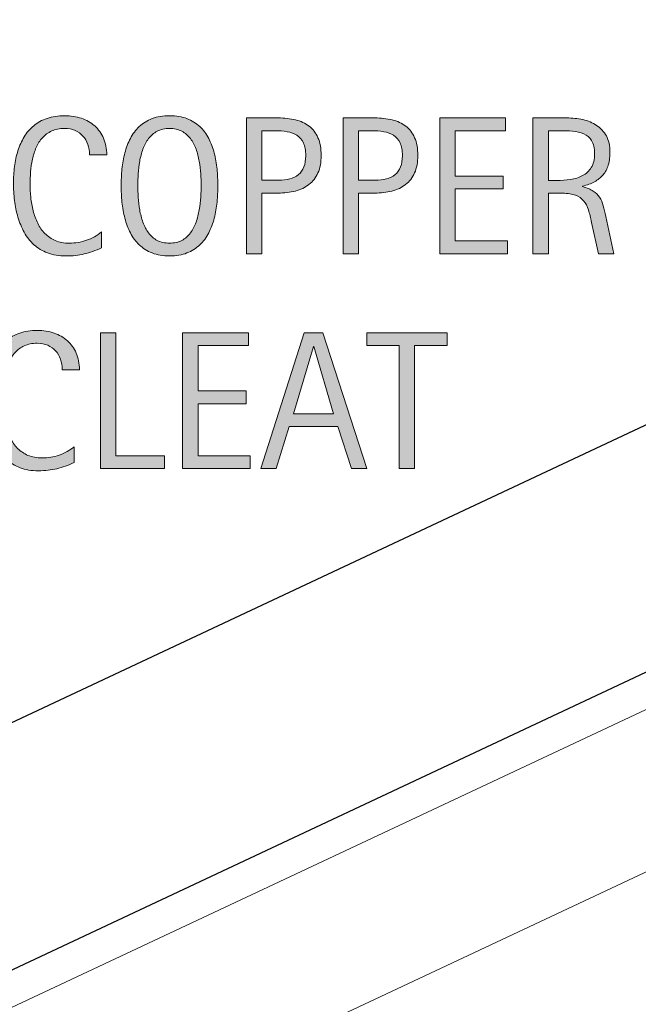
# Model space of a CAD drawing. Units: inches. Extents: x 0 to 344, y 98 to 514.
# Drawn here: x 269 to 295, y 301 to 341 of the extents above; entities that cross this region are included whole.
import ezdxf

# ---------------------------------------------------------------- set-up
doc = ezdxf.new("R2010")
doc.units = ezdxf.units.IN
doc.header["$MEASUREMENT"] = 0
for name, color, linetype in [('AXON-COPPER', 7, 'Continuous'), ('AXON-OTHER', 7, 'Continuous'), ('CDATEXT', 7, 'Continuous')]:
    doc.layers.add(name, color=color, linetype=linetype)

# ---------------------------------------------------------------- blocks, each defined once
blk = doc.blocks.new('block 16')
at = {"layer": 'CDATEXT'}
h = blk.add_hatch(color=250, dxfattribs=at)
h.dxf.hatch_style = 2
edge = h.paths.add_edge_path()
edge.add_spline(control_points=[(271.211, 326.483), (271.211, 326.636), (271.188, 326.779), (271.143, 326.911), (271.097, 327.042), (271.031, 327.156), (270.945, 327.25), (270.859, 327.345), (270.753, 327.42), (270.628, 327.475), (270.503, 327.53), (270.36, 327.557), (270.202, 327.557), (269.998, 327.557), (269.823, 327.523), (269.675, 327.456), (269.528, 327.387), (269.402, 327.296), (269.298, 327.182), (269.193, 327.067), (269.109, 326.934), (269.045, 326.783), (268.981, 326.631), (268.931, 326.472), (268.895, 326.304), (268.858, 326.136), (268.833, 325.965), (268.82, 325.792), (268.807, 325.619), (268.801, 325.454), (268.801, 325.297), (268.801, 325.125), (268.81, 324.946), (268.828, 324.76), (268.846, 324.574), (268.878, 324.391), (268.924, 324.212), (268.97, 324.034), (269.031, 323.865), (269.11, 323.707), (269.188, 323.547), (269.286, 323.408), (269.403, 323.288), (269.521, 323.168), (269.661, 323.073), (269.824, 323.002), (269.986, 322.932), (270.176, 322.897), (270.393, 322.897), (270.635, 322.897), (270.868, 322.936), (271.091, 323.013), (271.314, 323.09), (271.52, 323.205), (271.707, 323.354), (271.707, 323.354), (271.707, 322.706), (271.707, 322.706), (271.58, 322.651), (271.458, 322.603), (271.342, 322.561), (271.226, 322.519), (271.111, 322.485), (270.996, 322.458), (270.881, 322.43), (270.763, 322.41), (270.641, 322.397), (270.518, 322.384), (270.385, 322.377), (270.242, 322.377), (269.966, 322.377), (269.722, 322.418), (269.51, 322.5), (269.297, 322.583), (269.113, 322.695), (268.955, 322.836), (268.797, 322.978), (268.666, 323.146), (268.561, 323.338), (268.455, 323.531), (268.37, 323.737), (268.305, 323.956), (268.24, 324.174), (268.193, 324.401), (268.164, 324.635), (268.135, 324.87), (268.121, 325.101), (268.121, 325.331), (268.121, 325.56), (268.135, 325.787), (268.164, 326.012), (268.193, 326.238), (268.24, 326.452), (268.305, 326.655), (268.37, 326.858), (268.455, 327.046), (268.559, 327.219), (268.663, 327.392), (268.792, 327.542), (268.947, 327.67), (269.102, 327.798), (269.283, 327.898), (269.49, 327.969), (269.697, 328.041), (269.935, 328.077), (270.203, 328.077), (270.448, 328.077), (270.674, 328.042), (270.883, 327.971), (271.091, 327.901), (271.271, 327.797), (271.424, 327.661), (271.576, 327.524), (271.696, 327.357), (271.783, 327.159), (271.871, 326.96), (271.914, 326.736), (271.914, 326.483), (271.914, 326.483), (271.211, 326.483), (271.211, 326.483)], knot_values=[0, 0, 0, 0, 1, 1, 1, 2, 2, 2, 3, 3, 3, 4, 4, 4, 5, 5, 5, 6, 6, 6, 7, 7, 7, 8, 8, 8, 9, 9, 9, 10, 10, 10, 11, 11, 11, 12, 12, 12, 13, 13, 13, 14, 14, 14, 15, 15, 15, 16, 16, 16, 17, 17, 17, 18, 18, 18, 19, 19, 19, 20, 20, 20, 21, 21, 21, 22, 22, 22, 23, 23, 23, 24, 24, 24, 25, 25, 25, 26, 26, 26, 27, 27, 27, 28, 28, 28, 29, 29, 29, 30, 30, 30, 31, 31, 31, 32, 32, 32, 33, 33, 33, 34, 34, 34, 35, 35, 35, 36, 36, 36, 37, 37, 37, 38, 38, 38, 39, 39, 39, 40, 40, 40, 40], degree=3, periodic=1)
h = blk.add_hatch(color=250, dxfattribs=at)
h.dxf.hatch_style = 2
h.paths.add_polyline_path([(272.771, 322.467), (272.771, 327.987), (273.396, 327.987), (273.396, 322.987), (275.373, 322.987), (275.373, 322.467)])
h = blk.add_hatch(color=250, dxfattribs=at)
h.dxf.hatch_style = 2
h.paths.add_polyline_path([(276.109, 322.467), (276.109, 327.987), (278.781, 327.987), (278.781, 327.467), (276.734, 327.467), (276.734, 325.62), (278.688, 325.62), (278.688, 325.1), (276.734, 325.1), (276.734, 322.987), (278.855, 322.987), (278.855, 322.467)])
h = blk.add_hatch(color=250, dxfattribs=at)
h.dxf.hatch_style = 2
h.paths.add_polyline_path([(282.967, 322.467), (282.412, 324.17), (280.443, 324.17), (279.908, 322.467), (279.283, 322.467), (281.045, 327.987), (281.807, 327.987), (283.588, 322.467)])
h.paths.add_polyline_path([(281.436, 327.42), (281.42, 327.42), (280.611, 324.69), (282.244, 324.69)])
h = blk.add_hatch(color=250, dxfattribs=at)
h.dxf.hatch_style = 2
h.paths.add_polyline_path([(285.535, 327.467), (285.535, 322.467), (284.91, 322.467), (284.91, 327.467), (283.589, 327.467), (283.589, 327.987), (286.855, 327.987), (286.855, 327.467)])
at = {"layer": 'CDATEXT', "lineweight": 0}
for points in [[(272.771, 322.467), (272.771, 327.987), (273.396, 327.987), (273.396, 322.987), (275.373, 322.987), (275.373, 322.467), (272.771, 322.467)], [(276.109, 322.467), (276.109, 327.987), (278.781, 327.987), (278.781, 327.467), (276.734, 327.467), (276.734, 325.62), (278.688, 325.62), (278.688, 325.1), (276.734, 325.1), (276.734, 322.987), (278.855, 322.987), (278.855, 322.467), (276.109, 322.467)], [(282.967, 322.467), (282.412, 324.17), (280.443, 324.17), (279.908, 322.467), (279.283, 322.467), (281.045, 327.987), (281.807, 327.987), (283.588, 322.467), (282.967, 322.467)], [(285.535, 327.467), (285.535, 322.467), (284.91, 322.467), (284.91, 327.467), (283.589, 327.467), (283.589, 327.987), (286.855, 327.987), (286.855, 327.467), (285.535, 327.467)], [(281.436, 327.42), (281.42, 327.42), (280.611, 324.69), (282.244, 324.69), (281.436, 327.42)]]:
    blk.add_lwpolyline(points, dxfattribs=at)
blk.add_open_spline([(271.211, 326.483), (271.211, 326.636), (271.188, 326.779), (271.143, 326.911), (271.097, 327.042), (271.031, 327.156), (270.945, 327.25), (270.859, 327.345), (270.753, 327.42), (270.628, 327.475), (270.503, 327.53), (270.36, 327.557), (270.202, 327.557), (269.998, 327.557), (269.823, 327.523), (269.675, 327.456), (269.528, 327.387), (269.402, 327.296), (269.298, 327.182), (269.193, 327.067), (269.109, 326.934), (269.045, 326.783), (268.981, 326.631), (268.931, 326.472), (268.895, 326.304), (268.858, 326.136), (268.833, 325.965), (268.82, 325.792), (268.807, 325.619), (268.801, 325.454), (268.801, 325.297), (268.801, 325.125), (268.81, 324.946), (268.828, 324.76), (268.846, 324.574), (268.878, 324.391), (268.924, 324.212), (268.97, 324.034), (269.031, 323.865), (269.11, 323.707), (269.188, 323.547), (269.286, 323.408), (269.403, 323.288), (269.521, 323.168), (269.661, 323.073), (269.824, 323.002), (269.986, 322.932), (270.176, 322.897), (270.393, 322.897), (270.635, 322.897), (270.868, 322.936), (271.091, 323.013), (271.314, 323.09), (271.52, 323.205), (271.707, 323.354), (271.707, 323.354), (271.707, 322.706), (271.707, 322.706), (271.58, 322.651), (271.458, 322.603), (271.342, 322.561), (271.226, 322.519), (271.111, 322.485), (270.996, 322.458), (270.881, 322.43), (270.763, 322.41), (270.641, 322.397), (270.518, 322.384), (270.385, 322.377), (270.242, 322.377), (269.966, 322.377), (269.722, 322.418), (269.51, 322.5), (269.297, 322.583), (269.113, 322.695), (268.955, 322.836), (268.797, 322.978), (268.666, 323.146), (268.561, 323.338), (268.455, 323.531), (268.37, 323.737), (268.305, 323.956), (268.24, 324.174), (268.193, 324.401), (268.164, 324.635), (268.135, 324.87), (268.121, 325.101), (268.121, 325.331), (268.121, 325.56), (268.135, 325.787), (268.164, 326.012), (268.193, 326.238), (268.24, 326.452), (268.305, 326.655), (268.37, 326.858), (268.455, 327.046), (268.559, 327.219), (268.663, 327.392), (268.792, 327.542), (268.947, 327.67), (269.102, 327.798), (269.283, 327.898), (269.49, 327.969), (269.697, 328.041), (269.935, 328.077), (270.203, 328.077), (270.448, 328.077), (270.674, 328.042), (270.883, 327.971), (271.091, 327.901), (271.271, 327.797), (271.424, 327.661), (271.576, 327.524), (271.696, 327.357), (271.783, 327.159), (271.871, 326.96), (271.914, 326.736), (271.914, 326.483), (271.914, 326.483), (271.211, 326.483), (271.211, 326.483)], degree=3, knots=[0, 0, 0, 0, 1, 1, 1, 2, 2, 2, 3, 3, 3, 4, 4, 4, 5, 5, 5, 6, 6, 6, 7, 7, 7, 8, 8, 8, 9, 9, 9, 10, 10, 10, 11, 11, 11, 12, 12, 12, 13, 13, 13, 14, 14, 14, 15, 15, 15, 16, 16, 16, 17, 17, 17, 18, 18, 18, 19, 19, 19, 20, 20, 20, 21, 21, 21, 22, 22, 22, 23, 23, 23, 24, 24, 24, 25, 25, 25, 26, 26, 26, 27, 27, 27, 28, 28, 28, 29, 29, 29, 30, 30, 30, 31, 31, 31, 32, 32, 32, 33, 33, 33, 34, 34, 34, 35, 35, 35, 36, 36, 36, 37, 37, 37, 38, 38, 38, 39, 39, 39, 40, 40, 40, 40], dxfattribs=at)
blk = doc.blocks.new('block 15')
at = {"layer": 'CDATEXT'}
blk.add_blockref('block 16', (0, 0), dxfattribs=at)
blk = doc.blocks.new('block 18')
at = {"layer": 'CDATEXT'}
h = blk.add_hatch(color=250, dxfattribs=at)
h.dxf.hatch_style = 2
edge = h.paths.add_edge_path()
edge.add_spline(control_points=[(272.322, 335.211), (272.322, 335.364), (272.299, 335.507), (272.254, 335.639), (272.208, 335.771), (272.142, 335.884), (272.056, 335.979), (271.97, 336.073), (271.864, 336.148), (271.739, 336.203), (271.614, 336.258), (271.472, 336.285), (271.313, 336.285), (271.109, 336.285), (270.934, 336.251), (270.787, 336.184), (270.639, 336.115), (270.513, 336.024), (270.409, 335.91), (270.305, 335.795), (270.221, 335.662), (270.157, 335.511), (270.093, 335.359), (270.042, 335.2), (270.006, 335.032), (269.97, 334.864), (269.945, 334.693), (269.932, 334.52), (269.918, 334.347), (269.912, 334.182), (269.912, 334.025), (269.912, 333.854), (269.921, 333.674), (269.939, 333.488), (269.958, 333.302), (269.99, 333.119), (270.035, 332.94), (270.081, 332.762), (270.143, 332.593), (270.221, 332.435), (270.299, 332.275), (270.397, 332.136), (270.515, 332.016), (270.632, 331.896), (270.772, 331.801), (270.935, 331.73), (271.098, 331.66), (271.288, 331.625), (271.504, 331.625), (271.747, 331.625), (271.979, 331.664), (272.202, 331.741), (272.425, 331.818), (272.631, 331.933), (272.818, 332.082), (272.818, 332.082), (272.818, 331.434), (272.818, 331.434), (272.691, 331.379), (272.569, 331.331), (272.453, 331.289), (272.337, 331.247), (272.222, 331.213), (272.107, 331.186), (271.993, 331.158), (271.875, 331.138), (271.752, 331.125), (271.629, 331.112), (271.497, 331.105), (271.354, 331.105), (271.078, 331.105), (270.833, 331.146), (270.621, 331.229), (270.409, 331.311), (270.224, 331.423), (270.066, 331.564), (269.909, 331.706), (269.777, 331.874), (269.672, 332.066), (269.566, 332.259), (269.481, 332.465), (269.416, 332.684), (269.351, 332.902), (269.304, 333.129), (269.275, 333.363), (269.247, 333.598), (269.232, 333.829), (269.232, 334.059), (269.232, 334.288), (269.247, 334.515), (269.275, 334.74), (269.304, 334.966), (269.351, 335.18), (269.416, 335.383), (269.481, 335.586), (269.566, 335.774), (269.67, 335.947), (269.774, 336.12), (269.904, 336.271), (270.059, 336.398), (270.213, 336.526), (270.395, 336.626), (270.602, 336.697), (270.809, 336.769), (271.046, 336.805), (271.314, 336.805), (271.559, 336.805), (271.786, 336.77), (271.994, 336.699), (272.203, 336.629), (272.383, 336.525), (272.535, 336.389), (272.688, 336.252), (272.807, 336.085), (272.895, 335.887), (272.982, 335.688), (273.025, 335.464), (273.025, 335.211), (273.025, 335.211), (272.322, 335.211), (272.322, 335.211)], knot_values=[0, 0, 0, 0, 1, 1, 1, 2, 2, 2, 3, 3, 3, 4, 4, 4, 5, 5, 5, 6, 6, 6, 7, 7, 7, 8, 8, 8, 9, 9, 9, 10, 10, 10, 11, 11, 11, 12, 12, 12, 13, 13, 13, 14, 14, 14, 15, 15, 15, 16, 16, 16, 17, 17, 17, 18, 18, 18, 19, 19, 19, 20, 20, 20, 21, 21, 21, 22, 22, 22, 23, 23, 23, 24, 24, 24, 25, 25, 25, 26, 26, 26, 27, 27, 27, 28, 28, 28, 29, 29, 29, 30, 30, 30, 31, 31, 31, 32, 32, 32, 33, 33, 33, 34, 34, 34, 35, 35, 35, 36, 36, 36, 37, 37, 37, 38, 38, 38, 39, 39, 39, 40, 40, 40, 40], degree=3, periodic=1)
h = blk.add_hatch(color=250, dxfattribs=at)
h.dxf.hatch_style = 2
edge = h.paths.add_edge_path()
edge.add_spline(control_points=[(277.539, 333.965), (277.539, 333.746), (277.528, 333.523), (277.506, 333.297), (277.484, 333.07), (277.445, 332.852), (277.391, 332.641), (277.336, 332.43), (277.261, 332.23), (277.166, 332.043), (277.071, 331.855), (276.951, 331.692), (276.805, 331.555), (276.659, 331.417), (276.485, 331.308), (276.283, 331.227), (276.082, 331.146), (275.846, 331.105), (275.578, 331.105), (275.307, 331.105), (275.071, 331.146), (274.869, 331.227), (274.667, 331.308), (274.494, 331.417), (274.348, 331.555), (274.202, 331.692), (274.082, 331.854), (273.986, 332.041), (273.891, 332.228), (273.816, 332.426), (273.76, 332.637), (273.704, 332.848), (273.665, 333.066), (273.643, 333.293), (273.621, 333.52), (273.609, 333.743), (273.609, 333.965), (273.609, 334.187), (273.621, 334.41), (273.643, 334.637), (273.665, 334.863), (273.704, 335.081), (273.76, 335.291), (273.816, 335.501), (273.891, 335.698), (273.986, 335.883), (274.082, 336.067), (274.202, 336.229), (274.348, 336.365), (274.494, 336.502), (274.667, 336.609), (274.869, 336.688), (275.071, 336.766), (275.307, 336.805), (275.578, 336.805), (275.846, 336.805), (276.082, 336.765), (276.283, 336.686), (276.485, 336.606), (276.659, 336.498), (276.805, 336.361), (276.951, 336.225), (277.071, 336.063), (277.166, 335.879), (277.261, 335.694), (277.336, 335.497), (277.391, 335.287), (277.445, 335.077), (277.484, 334.859), (277.506, 334.633), (277.528, 334.406), (277.539, 334.184), (277.539, 333.965)], knot_values=[0, 0, 0, 0, 1, 1, 1, 2, 2, 2, 3, 3, 3, 4, 4, 4, 5, 5, 5, 6, 6, 6, 7, 7, 7, 8, 8, 8, 9, 9, 9, 10, 10, 10, 11, 11, 11, 12, 12, 12, 13, 13, 13, 14, 14, 14, 15, 15, 15, 16, 16, 16, 17, 17, 17, 18, 18, 18, 19, 19, 19, 20, 20, 20, 21, 21, 21, 22, 22, 22, 23, 23, 23, 24, 24, 24, 24], degree=3, periodic=1)
edge = h.paths.add_edge_path()
edge.add_spline(control_points=[(276.859, 333.971), (276.859, 334.114), (276.855, 334.271), (276.846, 334.441), (276.836, 334.612), (276.816, 334.783), (276.785, 334.954), (276.754, 335.125), (276.709, 335.29), (276.652, 335.45), (276.595, 335.61), (276.519, 335.753), (276.425, 335.877), (276.331, 336), (276.214, 336.1), (276.075, 336.174), (275.936, 336.248), (275.769, 336.285), (275.576, 336.285), (275.383, 336.285), (275.217, 336.248), (275.077, 336.174), (274.938, 336.1), (274.82, 336), (274.725, 335.877), (274.63, 335.753), (274.554, 335.61), (274.497, 335.45), (274.439, 335.29), (274.395, 335.125), (274.363, 334.954), (274.332, 334.783), (274.312, 334.612), (274.303, 334.441), (274.293, 334.271), (274.289, 334.114), (274.289, 333.971), (274.289, 333.824), (274.293, 333.666), (274.303, 333.494), (274.312, 333.321), (274.332, 333.149), (274.363, 332.976), (274.395, 332.803), (274.439, 332.635), (274.497, 332.472), (274.554, 332.309), (274.63, 332.164), (274.725, 332.039), (274.82, 331.914), (274.938, 331.813), (275.077, 331.738), (275.217, 331.663), (275.383, 331.625), (275.576, 331.625), (275.769, 331.625), (275.936, 331.663), (276.075, 331.738), (276.214, 331.813), (276.331, 331.915), (276.425, 332.041), (276.519, 332.168), (276.595, 332.312), (276.652, 332.476), (276.709, 332.639), (276.754, 332.807), (276.785, 332.981), (276.816, 333.156), (276.836, 333.329), (276.846, 333.5), (276.855, 333.67), (276.859, 333.827), (276.859, 333.971)], knot_values=[0, 0, 0, 0, 1, 1, 1, 2, 2, 2, 3, 3, 3, 4, 4, 4, 5, 5, 5, 6, 6, 6, 7, 7, 7, 8, 8, 8, 9, 9, 9, 10, 10, 10, 11, 11, 11, 12, 12, 12, 13, 13, 13, 14, 14, 14, 15, 15, 15, 16, 16, 16, 17, 17, 17, 18, 18, 18, 19, 19, 19, 20, 20, 20, 21, 21, 21, 22, 22, 22, 23, 23, 23, 24, 24, 24, 24], degree=3, periodic=1)
h = blk.add_hatch(color=250, dxfattribs=at)
h.dxf.hatch_style = 2
edge = h.paths.add_edge_path()
edge.add_spline(control_points=[(281.736, 335.188), (281.736, 334.911), (281.693, 334.677), (281.605, 334.482), (281.518, 334.288), (281.397, 334.131), (281.242, 334.01), (281.087, 333.889), (280.902, 333.8), (280.688, 333.744), (280.473, 333.688), (280.239, 333.66), (279.986, 333.66), (279.986, 333.66), (279.33, 333.66), (279.33, 333.66), (279.33, 333.66), (279.33, 331.195), (279.33, 331.195), (279.33, 331.195), (278.705, 331.195), (278.705, 331.195), (278.705, 331.195), (278.705, 336.715), (278.705, 336.715), (278.705, 336.715), (279.986, 336.715), (279.986, 336.715), (280.242, 336.715), (280.477, 336.688), (280.691, 336.637), (280.906, 336.585), (281.091, 336.499), (281.246, 336.381), (281.401, 336.263), (281.521, 336.105), (281.607, 335.91), (281.693, 335.715), (281.736, 335.474), (281.736, 335.188)], knot_values=[0, 0, 0, 0, 1, 1, 1, 2, 2, 2, 3, 3, 3, 4, 4, 4, 5, 5, 5, 6, 6, 6, 7, 7, 7, 8, 8, 8, 9, 9, 9, 10, 10, 10, 11, 11, 11, 12, 12, 12, 13, 13, 13, 13], degree=3, periodic=1)
edge = h.paths.add_edge_path()
edge.add_spline(control_points=[(281.111, 335.18), (281.111, 335.394), (281.08, 335.566), (281.016, 335.699), (280.952, 335.832), (280.864, 335.935), (280.751, 336.008), (280.638, 336.081), (280.504, 336.13), (280.351, 336.156), (280.198, 336.183), (280.03, 336.195), (279.849, 336.195), (279.849, 336.195), (279.33, 336.195), (279.33, 336.195), (279.33, 336.195), (279.33, 334.18), (279.33, 334.18), (279.33, 334.18), (280, 334.18), (280, 334.18), (280.169, 334.18), (280.323, 334.198), (280.46, 334.234), (280.598, 334.271), (280.715, 334.329), (280.811, 334.41), (280.907, 334.491), (280.981, 334.595), (281.033, 334.721), (281.085, 334.847), (281.111, 335), (281.111, 335.18)], knot_values=[0, 0, 0, 0, 1, 1, 1, 2, 2, 2, 3, 3, 3, 4, 4, 4, 5, 5, 5, 6, 6, 6, 7, 7, 7, 8, 8, 8, 9, 9, 9, 10, 10, 10, 11, 11, 11, 11], degree=3, periodic=1)
h = blk.add_hatch(color=250, dxfattribs=at)
h.dxf.hatch_style = 2
edge = h.paths.add_edge_path()
edge.add_spline(control_points=[(285.664, 335.188), (285.664, 334.911), (285.62, 334.677), (285.533, 334.482), (285.445, 334.288), (285.324, 334.131), (285.169, 334.01), (285.015, 333.889), (284.83, 333.8), (284.615, 333.744), (284.4, 333.688), (284.166, 333.66), (283.914, 333.66), (283.914, 333.66), (283.257, 333.66), (283.257, 333.66), (283.257, 333.66), (283.257, 331.195), (283.257, 331.195), (283.257, 331.195), (282.632, 331.195), (282.632, 331.195), (282.632, 331.195), (282.632, 336.715), (282.632, 336.715), (282.632, 336.715), (283.914, 336.715), (283.914, 336.715), (284.169, 336.715), (284.404, 336.688), (284.619, 336.637), (284.833, 336.585), (285.019, 336.499), (285.173, 336.381), (285.328, 336.263), (285.449, 336.105), (285.535, 335.91), (285.621, 335.715), (285.664, 335.474), (285.664, 335.188)], knot_values=[0, 0, 0, 0, 1, 1, 1, 2, 2, 2, 3, 3, 3, 4, 4, 4, 5, 5, 5, 6, 6, 6, 7, 7, 7, 8, 8, 8, 9, 9, 9, 10, 10, 10, 11, 11, 11, 12, 12, 12, 13, 13, 13, 13], degree=3, periodic=1)
edge = h.paths.add_edge_path()
edge.add_spline(control_points=[(285.039, 335.18), (285.039, 335.394), (285.007, 335.566), (284.943, 335.699), (284.879, 335.832), (284.791, 335.935), (284.678, 336.008), (284.565, 336.081), (284.432, 336.13), (284.278, 336.156), (284.125, 336.183), (283.958, 336.195), (283.776, 336.195), (283.776, 336.195), (283.257, 336.195), (283.257, 336.195), (283.257, 336.195), (283.257, 334.18), (283.257, 334.18), (283.257, 334.18), (283.928, 334.18), (283.928, 334.18), (284.097, 334.18), (284.25, 334.198), (284.388, 334.234), (284.525, 334.271), (284.642, 334.329), (284.738, 334.41), (284.834, 334.491), (284.909, 334.595), (284.96, 334.721), (285.013, 334.847), (285.039, 335), (285.039, 335.18)], knot_values=[0, 0, 0, 0, 1, 1, 1, 2, 2, 2, 3, 3, 3, 4, 4, 4, 5, 5, 5, 6, 6, 6, 7, 7, 7, 8, 8, 8, 9, 9, 9, 10, 10, 10, 11, 11, 11, 11], degree=3, periodic=1)
h = blk.add_hatch(color=250, dxfattribs=at)
h.dxf.hatch_style = 2
h.paths.add_polyline_path([(286.56, 331.195), (286.56, 336.715), (289.232, 336.715), (289.232, 336.195), (287.185, 336.195), (287.185, 334.348), (289.138, 334.348), (289.138, 333.828), (287.185, 333.828), (287.185, 331.715), (289.306, 331.715), (289.306, 331.195)])
h = blk.add_hatch(color=250, dxfattribs=at)
h.dxf.hatch_style = 2
edge = h.paths.add_edge_path()
edge.add_spline(control_points=[(293, 331.195), (293, 331.195), (292.726, 332.469), (292.726, 332.469), (292.687, 332.659), (292.644, 332.827), (292.597, 332.975), (292.55, 333.122), (292.485, 333.245), (292.402, 333.346), (292.318, 333.446), (292.209, 333.522), (292.074, 333.574), (291.938, 333.626), (291.761, 333.652), (291.542, 333.652), (291.542, 333.652), (290.968, 333.652), (290.968, 333.652), (290.968, 333.652), (290.968, 331.195), (290.968, 331.195), (290.968, 331.195), (290.343, 331.195), (290.343, 331.195), (290.343, 331.195), (290.343, 336.715), (290.343, 336.715), (290.343, 336.715), (291.71, 336.715), (291.71, 336.715), (291.937, 336.715), (292.156, 336.691), (292.369, 336.645), (292.581, 336.598), (292.769, 336.521), (292.931, 336.412), (293.094, 336.304), (293.225, 336.161), (293.324, 335.982), (293.423, 335.804), (293.472, 335.585), (293.472, 335.324), (293.472, 335.124), (293.449, 334.947), (293.402, 334.795), (293.355, 334.643), (293.285, 334.511), (293.191, 334.4), (293.097, 334.29), (292.98, 334.196), (292.841, 334.121), (292.702, 334.046), (292.539, 333.984), (292.351, 333.938), (292.351, 333.938), (292.351, 333.922), (292.351, 333.922), (292.533, 333.875), (292.679, 333.815), (292.789, 333.744), (292.898, 333.673), (292.985, 333.587), (293.05, 333.488), (293.115, 333.39), (293.166, 333.275), (293.201, 333.146), (293.236, 333.018), (293.271, 332.871), (293.304, 332.707), (293.304, 332.707), (293.625, 331.195), (293.625, 331.195), (293.625, 331.195), (293, 331.195), (293, 331.195)], knot_values=[0, 0, 0, 0, 1, 1, 1, 2, 2, 2, 3, 3, 3, 4, 4, 4, 5, 5, 5, 6, 6, 6, 7, 7, 7, 8, 8, 8, 9, 9, 9, 10, 10, 10, 11, 11, 11, 12, 12, 12, 13, 13, 13, 14, 14, 14, 15, 15, 15, 16, 16, 16, 17, 17, 17, 18, 18, 18, 19, 19, 19, 20, 20, 20, 21, 21, 21, 22, 22, 22, 23, 23, 23, 24, 24, 24, 25, 25, 25, 25], degree=3, periodic=1)
edge = h.paths.add_edge_path()
edge.add_spline(control_points=[(292.847, 335.258), (292.847, 335.487), (292.807, 335.665), (292.726, 335.791), (292.646, 335.917), (292.539, 336.011), (292.406, 336.07), (292.273, 336.13), (292.122, 336.166), (291.953, 336.178), (291.783, 336.189), (291.61, 336.195), (291.433, 336.195), (291.433, 336.195), (290.968, 336.195), (290.968, 336.195), (290.968, 336.195), (290.968, 334.172), (290.968, 334.172), (290.968, 334.172), (291.312, 334.172), (291.312, 334.172), (291.5, 334.172), (291.685, 334.186), (291.869, 334.213), (292.052, 334.24), (292.216, 334.293), (292.361, 334.371), (292.505, 334.449), (292.623, 334.56), (292.712, 334.701), (292.802, 334.843), (292.847, 335.028), (292.847, 335.258)], knot_values=[0, 0, 0, 0, 1, 1, 1, 2, 2, 2, 3, 3, 3, 4, 4, 4, 5, 5, 5, 6, 6, 6, 7, 7, 7, 8, 8, 8, 9, 9, 9, 10, 10, 10, 11, 11, 11, 11], degree=3, periodic=1)
at = {"layer": 'CDATEXT', "lineweight": 0}
blk.add_lwpolyline([(286.56, 331.195), (286.56, 336.715), (289.232, 336.715), (289.232, 336.195), (287.185, 336.195), (287.185, 334.348), (289.138, 334.348), (289.138, 333.828), (287.185, 333.828), (287.185, 331.715), (289.306, 331.715), (289.306, 331.195), (286.56, 331.195)], dxfattribs=at)
for points, knots in [([(272.322, 335.211), (272.322, 335.364), (272.299, 335.507), (272.254, 335.639), (272.208, 335.771), (272.142, 335.884), (272.056, 335.979), (271.97, 336.073), (271.864, 336.148), (271.739, 336.203), (271.614, 336.258), (271.472, 336.285), (271.313, 336.285), (271.109, 336.285), (270.934, 336.251), (270.787, 336.184), (270.639, 336.115), (270.513, 336.024), (270.409, 335.91), (270.305, 335.795), (270.221, 335.662), (270.157, 335.511), (270.093, 335.359), (270.042, 335.2), (270.006, 335.032), (269.97, 334.864), (269.945, 334.693), (269.932, 334.52), (269.918, 334.347), (269.912, 334.182), (269.912, 334.025), (269.912, 333.854), (269.921, 333.674), (269.939, 333.488), (269.958, 333.302), (269.99, 333.119), (270.035, 332.94), (270.081, 332.762), (270.143, 332.593), (270.221, 332.435), (270.299, 332.275), (270.397, 332.136), (270.515, 332.016), (270.632, 331.896), (270.772, 331.801), (270.935, 331.73), (271.098, 331.66), (271.288, 331.625), (271.504, 331.625), (271.747, 331.625), (271.979, 331.664), (272.202, 331.741), (272.425, 331.818), (272.631, 331.933), (272.818, 332.082), (272.818, 332.082), (272.818, 331.434), (272.818, 331.434), (272.691, 331.379), (272.569, 331.331), (272.453, 331.289), (272.337, 331.247), (272.222, 331.213), (272.107, 331.186), (271.993, 331.158), (271.875, 331.138), (271.752, 331.125), (271.629, 331.112), (271.497, 331.105), (271.354, 331.105), (271.078, 331.105), (270.833, 331.146), (270.621, 331.229), (270.409, 331.311), (270.224, 331.423), (270.066, 331.564), (269.909, 331.706), (269.777, 331.874), (269.672, 332.066), (269.566, 332.259), (269.481, 332.465), (269.416, 332.684), (269.351, 332.902), (269.304, 333.129), (269.275, 333.363), (269.247, 333.598), (269.232, 333.829), (269.232, 334.059), (269.232, 334.288), (269.247, 334.515), (269.275, 334.74), (269.304, 334.966), (269.351, 335.18), (269.416, 335.383), (269.481, 335.586), (269.566, 335.774), (269.67, 335.947), (269.774, 336.12), (269.904, 336.271), (270.059, 336.398), (270.213, 336.526), (270.395, 336.626), (270.602, 336.697), (270.809, 336.769), (271.046, 336.805), (271.314, 336.805), (271.559, 336.805), (271.786, 336.77), (271.994, 336.699), (272.203, 336.629), (272.383, 336.525), (272.535, 336.389), (272.688, 336.252), (272.807, 336.085), (272.895, 335.887), (272.982, 335.688), (273.025, 335.464), (273.025, 335.211), (273.025, 335.211), (272.322, 335.211), (272.322, 335.211)], [0, 0, 0, 0, 1, 1, 1, 2, 2, 2, 3, 3, 3, 4, 4, 4, 5, 5, 5, 6, 6, 6, 7, 7, 7, 8, 8, 8, 9, 9, 9, 10, 10, 10, 11, 11, 11, 12, 12, 12, 13, 13, 13, 14, 14, 14, 15, 15, 15, 16, 16, 16, 17, 17, 17, 18, 18, 18, 19, 19, 19, 20, 20, 20, 21, 21, 21, 22, 22, 22, 23, 23, 23, 24, 24, 24, 25, 25, 25, 26, 26, 26, 27, 27, 27, 28, 28, 28, 29, 29, 29, 30, 30, 30, 31, 31, 31, 32, 32, 32, 33, 33, 33, 34, 34, 34, 35, 35, 35, 36, 36, 36, 37, 37, 37, 38, 38, 38, 39, 39, 39, 40, 40, 40, 40]), ([(277.539, 333.965), (277.539, 333.746), (277.528, 333.523), (277.506, 333.297), (277.484, 333.07), (277.445, 332.852), (277.391, 332.641), (277.336, 332.43), (277.261, 332.23), (277.166, 332.043), (277.071, 331.855), (276.951, 331.692), (276.805, 331.555), (276.659, 331.417), (276.485, 331.308), (276.283, 331.227), (276.082, 331.146), (275.846, 331.105), (275.578, 331.105), (275.307, 331.105), (275.071, 331.146), (274.869, 331.227), (274.667, 331.308), (274.494, 331.417), (274.348, 331.555), (274.202, 331.692), (274.082, 331.854), (273.986, 332.041), (273.891, 332.228), (273.816, 332.426), (273.76, 332.637), (273.704, 332.848), (273.665, 333.066), (273.643, 333.293), (273.621, 333.52), (273.609, 333.743), (273.609, 333.965), (273.609, 334.187), (273.621, 334.41), (273.643, 334.637), (273.665, 334.863), (273.704, 335.081), (273.76, 335.291), (273.816, 335.501), (273.891, 335.698), (273.986, 335.883), (274.082, 336.067), (274.202, 336.229), (274.348, 336.365), (274.494, 336.502), (274.667, 336.609), (274.869, 336.688), (275.071, 336.766), (275.307, 336.805), (275.578, 336.805), (275.846, 336.805), (276.082, 336.765), (276.283, 336.686), (276.485, 336.606), (276.659, 336.498), (276.805, 336.361), (276.951, 336.225), (277.071, 336.063), (277.166, 335.879), (277.261, 335.694), (277.336, 335.497), (277.391, 335.287), (277.445, 335.077), (277.484, 334.859), (277.506, 334.633), (277.528, 334.406), (277.539, 334.184), (277.539, 333.965)], [0, 0, 0, 0, 1, 1, 1, 2, 2, 2, 3, 3, 3, 4, 4, 4, 5, 5, 5, 6, 6, 6, 7, 7, 7, 8, 8, 8, 9, 9, 9, 10, 10, 10, 11, 11, 11, 12, 12, 12, 13, 13, 13, 14, 14, 14, 15, 15, 15, 16, 16, 16, 17, 17, 17, 18, 18, 18, 19, 19, 19, 20, 20, 20, 21, 21, 21, 22, 22, 22, 23, 23, 23, 24, 24, 24, 24]), ([(281.736, 335.188), (281.736, 334.911), (281.693, 334.677), (281.605, 334.482), (281.518, 334.288), (281.397, 334.131), (281.242, 334.01), (281.087, 333.889), (280.902, 333.8), (280.688, 333.744), (280.473, 333.688), (280.239, 333.66), (279.986, 333.66), (279.986, 333.66), (279.33, 333.66), (279.33, 333.66), (279.33, 333.66), (279.33, 331.195), (279.33, 331.195), (279.33, 331.195), (278.705, 331.195), (278.705, 331.195), (278.705, 331.195), (278.705, 336.715), (278.705, 336.715), (278.705, 336.715), (279.986, 336.715), (279.986, 336.715), (280.242, 336.715), (280.477, 336.688), (280.691, 336.637), (280.906, 336.585), (281.091, 336.499), (281.246, 336.381), (281.401, 336.263), (281.521, 336.105), (281.607, 335.91), (281.693, 335.715), (281.736, 335.474), (281.736, 335.188)], [0, 0, 0, 0, 1, 1, 1, 2, 2, 2, 3, 3, 3, 4, 4, 4, 5, 5, 5, 6, 6, 6, 7, 7, 7, 8, 8, 8, 9, 9, 9, 10, 10, 10, 11, 11, 11, 12, 12, 12, 13, 13, 13, 13]), ([(285.664, 335.188), (285.664, 334.911), (285.62, 334.677), (285.533, 334.482), (285.445, 334.288), (285.324, 334.131), (285.169, 334.01), (285.015, 333.889), (284.83, 333.8), (284.615, 333.744), (284.4, 333.688), (284.166, 333.66), (283.914, 333.66), (283.914, 333.66), (283.257, 333.66), (283.257, 333.66), (283.257, 333.66), (283.257, 331.195), (283.257, 331.195), (283.257, 331.195), (282.632, 331.195), (282.632, 331.195), (282.632, 331.195), (282.632, 336.715), (282.632, 336.715), (282.632, 336.715), (283.914, 336.715), (283.914, 336.715), (284.169, 336.715), (284.404, 336.688), (284.619, 336.637), (284.833, 336.585), (285.019, 336.499), (285.173, 336.381), (285.328, 336.263), (285.449, 336.105), (285.535, 335.91), (285.621, 335.715), (285.664, 335.474), (285.664, 335.188)], [0, 0, 0, 0, 1, 1, 1, 2, 2, 2, 3, 3, 3, 4, 4, 4, 5, 5, 5, 6, 6, 6, 7, 7, 7, 8, 8, 8, 9, 9, 9, 10, 10, 10, 11, 11, 11, 12, 12, 12, 13, 13, 13, 13]), ([(293, 331.195), (293, 331.195), (292.726, 332.469), (292.726, 332.469), (292.687, 332.659), (292.644, 332.827), (292.597, 332.975), (292.55, 333.122), (292.485, 333.245), (292.402, 333.346), (292.318, 333.446), (292.209, 333.522), (292.074, 333.574), (291.938, 333.626), (291.761, 333.652), (291.542, 333.652), (291.542, 333.652), (290.968, 333.652), (290.968, 333.652), (290.968, 333.652), (290.968, 331.195), (290.968, 331.195), (290.968, 331.195), (290.343, 331.195), (290.343, 331.195), (290.343, 331.195), (290.343, 336.715), (290.343, 336.715), (290.343, 336.715), (291.71, 336.715), (291.71, 336.715), (291.937, 336.715), (292.156, 336.691), (292.369, 336.645), (292.581, 336.598), (292.769, 336.521), (292.931, 336.412), (293.094, 336.304), (293.225, 336.161), (293.324, 335.982), (293.423, 335.804), (293.472, 335.585), (293.472, 335.324), (293.472, 335.124), (293.449, 334.947), (293.402, 334.795), (293.355, 334.643), (293.285, 334.511), (293.191, 334.4), (293.097, 334.29), (292.98, 334.196), (292.841, 334.121), (292.702, 334.046), (292.539, 333.984), (292.351, 333.938), (292.351, 333.938), (292.351, 333.922), (292.351, 333.922), (292.533, 333.875), (292.679, 333.815), (292.789, 333.744), (292.898, 333.673), (292.985, 333.587), (293.05, 333.488), (293.115, 333.39), (293.166, 333.275), (293.201, 333.146), (293.236, 333.018), (293.271, 332.871), (293.304, 332.707), (293.304, 332.707), (293.625, 331.195), (293.625, 331.195), (293.625, 331.195), (293, 331.195), (293, 331.195)], [0, 0, 0, 0, 1, 1, 1, 2, 2, 2, 3, 3, 3, 4, 4, 4, 5, 5, 5, 6, 6, 6, 7, 7, 7, 8, 8, 8, 9, 9, 9, 10, 10, 10, 11, 11, 11, 12, 12, 12, 13, 13, 13, 14, 14, 14, 15, 15, 15, 16, 16, 16, 17, 17, 17, 18, 18, 18, 19, 19, 19, 20, 20, 20, 21, 21, 21, 22, 22, 22, 23, 23, 23, 24, 24, 24, 25, 25, 25, 25]), ([(276.859, 333.971), (276.859, 334.114), (276.855, 334.271), (276.846, 334.441), (276.836, 334.612), (276.816, 334.783), (276.785, 334.954), (276.754, 335.125), (276.709, 335.29), (276.652, 335.45), (276.595, 335.61), (276.519, 335.753), (276.425, 335.877), (276.331, 336), (276.214, 336.1), (276.075, 336.174), (275.936, 336.248), (275.769, 336.285), (275.576, 336.285), (275.383, 336.285), (275.217, 336.248), (275.077, 336.174), (274.938, 336.1), (274.82, 336), (274.725, 335.877), (274.63, 335.753), (274.554, 335.61), (274.497, 335.45), (274.439, 335.29), (274.395, 335.125), (274.363, 334.954), (274.332, 334.783), (274.312, 334.612), (274.303, 334.441), (274.293, 334.271), (274.289, 334.114), (274.289, 333.971), (274.289, 333.824), (274.293, 333.666), (274.303, 333.494), (274.312, 333.321), (274.332, 333.149), (274.363, 332.976), (274.395, 332.803), (274.439, 332.635), (274.497, 332.472), (274.554, 332.309), (274.63, 332.164), (274.725, 332.039), (274.82, 331.914), (274.938, 331.813), (275.077, 331.738), (275.217, 331.663), (275.383, 331.625), (275.576, 331.625), (275.769, 331.625), (275.936, 331.663), (276.075, 331.738), (276.214, 331.813), (276.331, 331.915), (276.425, 332.041), (276.519, 332.168), (276.595, 332.312), (276.652, 332.476), (276.709, 332.639), (276.754, 332.807), (276.785, 332.981), (276.816, 333.156), (276.836, 333.329), (276.846, 333.5), (276.855, 333.67), (276.859, 333.827), (276.859, 333.971)], [0, 0, 0, 0, 1, 1, 1, 2, 2, 2, 3, 3, 3, 4, 4, 4, 5, 5, 5, 6, 6, 6, 7, 7, 7, 8, 8, 8, 9, 9, 9, 10, 10, 10, 11, 11, 11, 12, 12, 12, 13, 13, 13, 14, 14, 14, 15, 15, 15, 16, 16, 16, 17, 17, 17, 18, 18, 18, 19, 19, 19, 20, 20, 20, 21, 21, 21, 22, 22, 22, 23, 23, 23, 24, 24, 24, 24]), ([(281.111, 335.18), (281.111, 335.394), (281.08, 335.566), (281.016, 335.699), (280.952, 335.832), (280.864, 335.935), (280.751, 336.008), (280.638, 336.081), (280.504, 336.13), (280.351, 336.156), (280.198, 336.183), (280.03, 336.195), (279.849, 336.195), (279.849, 336.195), (279.33, 336.195), (279.33, 336.195), (279.33, 336.195), (279.33, 334.18), (279.33, 334.18), (279.33, 334.18), (280, 334.18), (280, 334.18), (280.169, 334.18), (280.323, 334.198), (280.46, 334.234), (280.598, 334.271), (280.715, 334.329), (280.811, 334.41), (280.907, 334.491), (280.981, 334.595), (281.033, 334.721), (281.085, 334.847), (281.111, 335), (281.111, 335.18)], [0, 0, 0, 0, 1, 1, 1, 2, 2, 2, 3, 3, 3, 4, 4, 4, 5, 5, 5, 6, 6, 6, 7, 7, 7, 8, 8, 8, 9, 9, 9, 10, 10, 10, 11, 11, 11, 11]), ([(285.039, 335.18), (285.039, 335.394), (285.007, 335.566), (284.943, 335.699), (284.879, 335.832), (284.791, 335.935), (284.678, 336.008), (284.565, 336.081), (284.432, 336.13), (284.278, 336.156), (284.125, 336.183), (283.958, 336.195), (283.776, 336.195), (283.776, 336.195), (283.257, 336.195), (283.257, 336.195), (283.257, 336.195), (283.257, 334.18), (283.257, 334.18), (283.257, 334.18), (283.928, 334.18), (283.928, 334.18), (284.097, 334.18), (284.25, 334.198), (284.388, 334.234), (284.525, 334.271), (284.642, 334.329), (284.738, 334.41), (284.834, 334.491), (284.909, 334.595), (284.96, 334.721), (285.013, 334.847), (285.039, 335), (285.039, 335.18)], [0, 0, 0, 0, 1, 1, 1, 2, 2, 2, 3, 3, 3, 4, 4, 4, 5, 5, 5, 6, 6, 6, 7, 7, 7, 8, 8, 8, 9, 9, 9, 10, 10, 10, 11, 11, 11, 11]), ([(292.847, 335.258), (292.847, 335.487), (292.807, 335.665), (292.726, 335.791), (292.646, 335.917), (292.539, 336.011), (292.406, 336.07), (292.273, 336.13), (292.122, 336.166), (291.953, 336.178), (291.783, 336.189), (291.61, 336.195), (291.433, 336.195), (291.433, 336.195), (290.968, 336.195), (290.968, 336.195), (290.968, 336.195), (290.968, 334.172), (290.968, 334.172), (290.968, 334.172), (291.312, 334.172), (291.312, 334.172), (291.5, 334.172), (291.685, 334.186), (291.869, 334.213), (292.052, 334.24), (292.216, 334.293), (292.361, 334.371), (292.505, 334.449), (292.623, 334.56), (292.712, 334.701), (292.802, 334.843), (292.847, 335.028), (292.847, 335.258)], [0, 0, 0, 0, 1, 1, 1, 2, 2, 2, 3, 3, 3, 4, 4, 4, 5, 5, 5, 6, 6, 6, 7, 7, 7, 8, 8, 8, 9, 9, 9, 10, 10, 10, 11, 11, 11, 11])]:
    blk.add_open_spline(points, degree=3, knots=knots, dxfattribs=at)
blk = doc.blocks.new('block 17')
at = {"layer": 'CDATEXT'}
blk.add_blockref('block 18', (0, 0), dxfattribs=at)
blk = doc.blocks.new('block 1020')
at = {"layer": 'AXON-COPPER', "color": 20, "lineweight": 25}
blk.add_lwpolyline([(215.585, 276.936), (333.143, 332.141)], dxfattribs=at)
blk = doc.blocks.new('block 1024')
at = {"layer": 'AXON-COPPER', "color": 20, "lineweight": 25}
blk.add_lwpolyline([(213.142, 285.839), (329.98, 340.706)], dxfattribs=at)
blk = doc.blocks.new('block 1185')
at = {"layer": 'AXON-OTHER', "color": 250, "lineweight": 18}
blk.add_lwpolyline([(227.226, 274.281), (344.197, 329.211)], dxfattribs=at)
blk = doc.blocks.new('block 1189')
at = {"layer": 'AXON-OTHER', "color": 250, "lineweight": 18}
blk.add_lwpolyline([(214.429, 274.869), (331.401, 329.799)], dxfattribs=at)

msp = doc.modelspace()

# ---------------------------------------------------------------- block references
at = {"layer": 'AXON-COPPER'}
for name in ['block 1024', 'block 1020']:
    msp.add_blockref(name, (0, 0), dxfattribs=at)
at = {"layer": 'AXON-OTHER'}
for name in ['block 1189', 'block 1185']:
    msp.add_blockref(name, (0, 0), dxfattribs=at)
at = {"layer": 'CDATEXT'}
for name in ['block 17', 'block 15']:
    msp.add_blockref(name, (0, 0), dxfattribs=at)

doc.saveas('drawing.dxf')
